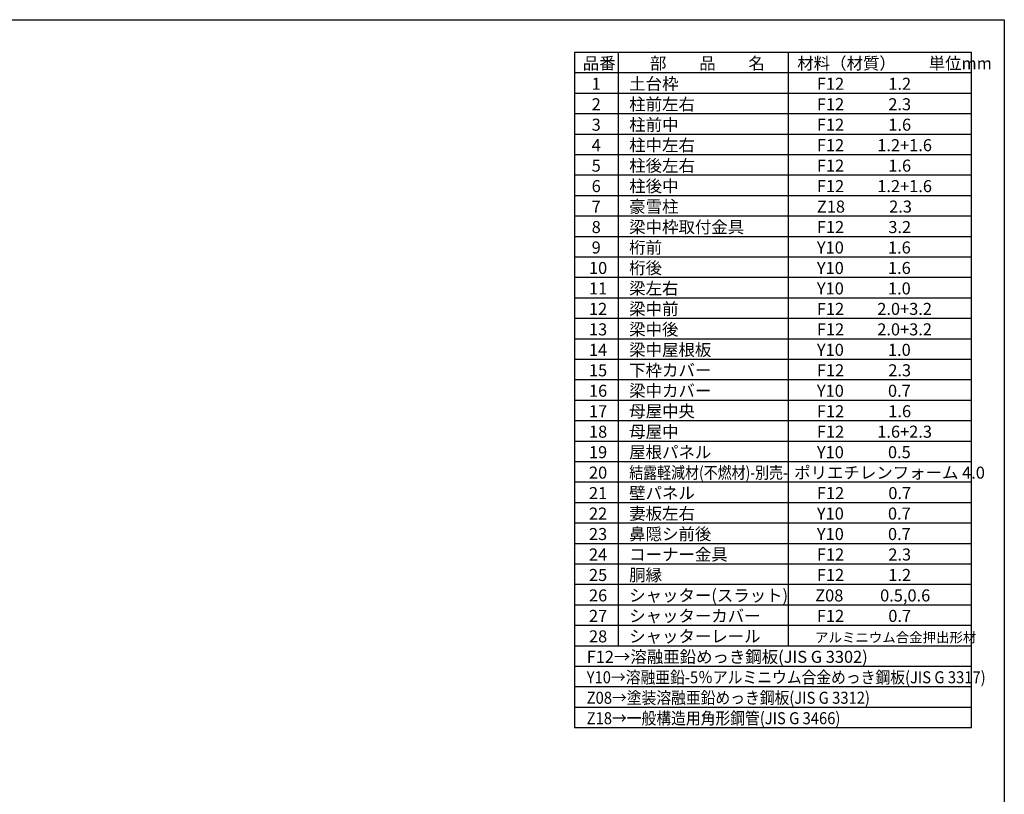
# Model space of a CAD drawing. Extents: x -35008 to -10877, y -2824 to 14162.
# Drawn here: x -21676 to -10877, y 5669 to 14162 of the extents above; entities that cross this region are included whole.
import ezdxf

# ---------------------------------------------------------------- set-up
doc = ezdxf.new("R2010")
doc.units = 0
doc.header["$LTSCALE"] = 20
for name, color, linetype in [('仕様書枠', 230, 'CONTINUOUS'), ('文字', 7, 'CONTINUOUS'), ('部品1', 7, 'CONTINUOUS')]:
    doc.layers.add(name, color=color, linetype=linetype)
doc.styles.add('STYLE1', font='isocp.shx', dxfattribs={"bigfont": 'bigfont.shx'})

msp = doc.modelspace()

# ---------------------------------------------------------------- linework, layer by layer
at = {"layer": '仕様書枠', "ltscale": 50}
for p, q in [((-35007.62, 14162), (-10876.82, 14162)), ((-10876.82, 14162), (-10876.82, -2496.4))]:
    msp.add_line(p, q, dxfattribs=at)
at = {"layer": '文字', "color": 7, "ltscale": 50}
for p, q in [((-13245.86, 13802), (-13245.86, 7294.4)), ((-11236.82, 6396.8), (-11236.82, 13802)), ((-11236.82, 11333.6), (-15592.82, 11333.6)), ((-11236.82, 11109.2), (-15592.82, 11109.2)), ((-11236.82, 10884.8), (-15592.82, 10884.8)), ((-11236.82, 10660.4), (-15592.82, 10660.4)), ((-11236.82, 10436), (-15592.82, 10436)), ((-11236.82, 10211.6), (-15592.82, 10211.6)), ((-11236.82, 9987.2), (-15592.82, 9987.2))]:
    msp.add_line(p, q, dxfattribs=at)
at = {"layer": '部品1'}
for p, q in [((-15592.82, 13802), (-15592.82, 6396.8)), ((-11236.82, 13802), (-15592.82, 13802)), ((-15113.66, 13802), (-15113.66, 7294.4)), ((-11236.82, 13577.6), (-15592.82, 13577.6)), ((-11236.82, 13353.2), (-15592.82, 13353.2)), ((-11236.82, 13128.8), (-15592.82, 13128.8)), ((-11236.82, 12904.4), (-15592.82, 12904.4)), ((-11236.82, 12680), (-15592.82, 12680)), ((-11236.82, 12455.6), (-15592.82, 12455.6)), ((-11236.82, 12231.2), (-15592.82, 12231.2)), ((-11236.82, 12006.8), (-15592.82, 12006.8)), ((-11236.82, 11782.4), (-15592.82, 11782.4)), ((-11236.82, 11558), (-15592.82, 11558)), ((-11236.82, 9762.8), (-15592.82, 9762.8)), ((-11236.82, 9538.4), (-15592.82, 9538.4)), ((-11236.82, 9314), (-15592.82, 9314)), ((-11236.82, 9089.6), (-15592.82, 9089.6)), ((-11236.82, 8865.2), (-15592.82, 8865.2)), ((-11236.82, 8640.8), (-15592.82, 8640.8)), ((-11236.82, 8416.4), (-15592.82, 8416.4)), ((-11236.82, 8192), (-15592.82, 8192)), ((-11236.82, 7967.6), (-15592.82, 7967.6)), ((-11236.82, 7743.2), (-15592.82, 7743.2)), ((-11236.82, 7518.8), (-15592.82, 7518.8)), ((-11236.82, 7294.4), (-15592.82, 7294.4)), ((-11236.82, 7070), (-15592.82, 7070)), ((-11236.82, 6845.6), (-15592.82, 6845.6)), ((-11236.82, 6621.2), (-15592.82, 6621.2)), ((-11236.82, 6396.8), (-15592.82, 6396.8))]:
    msp.add_line(p, q, dxfattribs=at)

# ---------------------------------------------------------------- texts
at = {"layer": '文字', "color": 7, "ltscale": 50, "style": 'STYLE1'}
for s, height, p in [('品番', 132, (-15500.13, 13617.75)), ('部\u3000\u3000品\u3000\u3000名', 132, (-14762.98, 13617.75)), ('材料（材質）\u3000\u3000単位mm', 132, (-13147.39, 13617.75)), ('1', 132, (-15402.76, 13393.35)), ('土台枠', 132, (-14991.01, 13393.35)), ('F12            1.2', 132, (-12932.44, 13393.35)), ('2', 132, (-15402.76, 13168.95)), ('柱前左右', 132, (-14991.01, 13168.95)), ('F12            2.3', 132, (-12932.44, 13168.95)), ('3', 132, (-15402.76, 12944.55)), ('柱前中', 132, (-14991.01, 12944.55)), ('F12            1.6', 132, (-12932.44, 12944.55)), ('4', 132, (-15402.76, 12720.15)), ('柱中左右', 132, (-14991.01, 12720.15)), ('F12         1.2+1.6', 132, (-12932.44, 12720.15)), ('柱後左右', 132, (-14991.01, 12495.75)), ('5', 132, (-15402.76, 12495.75)), ('F12            1.6', 132, (-12932.44, 12495.75)), ('柱後中', 132, (-14991.01, 12271.35)), ('6', 132, (-15402.76, 12271.35)), ('F12         1.2+1.6', 132, (-12932.44, 12271.35)), ('7', 132, (-15402.76, 12046.95)), ('豪雪柱', 132, (-14991.01, 12046.95)), ('Z18            2.3', 132, (-12932.44, 12046.95)), ('8', 132, (-15402.76, 11822.55)), ('梁中枠取付金具', 132, (-14991.01, 11822.55)), ('F12            3.2', 132, (-12932.44, 11822.55)), ('9', 132, (-15402.76, 11598.15)), ('桁前', 132, (-14991.01, 11598.15)), ('Y10            1.6', 132, (-12932.44, 11598.15)), ('10', 132, (-15432.34, 11373.75)), ('桁後', 132, (-14991.01, 11373.75)), ('Y10            1.6', 132, (-12932.44, 11373.75)), ('11', 132, (-15432.34, 11149.35)), ('梁左右', 132, (-14991.01, 11149.35)), ('Y10            1.0', 132, (-12932.44, 11149.35)), ('12', 132, (-15432.34, 10924.95)), ('梁中前', 132, (-14991.01, 10924.95)), ('F12         2.0+3.2', 132, (-12932.44, 10924.95)), ('13', 132, (-15432.34, 10700.55)), ('梁中後', 132, (-14991.01, 10700.55)), ('F12         2.0+3.2', 132, (-12932.44, 10700.55)), ('14', 132, (-15432.34, 10476.15)), ('梁中屋根板', 132, (-14991.01, 10476.15)), ('Y10            1.0', 132, (-12932.44, 10476.15)), ('15', 132, (-15432.34, 10251.75)), ('下枠カバー', 132, (-14991.01, 10251.75)), ('F12            2.3', 132, (-12932.44, 10251.75)), ('16', 132, (-15432.34, 10027.35)), ('梁中カバー', 132, (-14991.01, 10027.35)), ('Y10            0.7', 132, (-12932.44, 10027.35)), ('母屋中央', 132, (-14991.01, 9802.95)), ('F12            1.6', 132, (-12932.44, 9802.95)), ('17', 132, (-15432.34, 9802.95)), ('母屋中', 132, (-14991.01, 9578.55)), ('18', 132, (-15432.34, 9578.55)), ('F12         1.6+2.3', 132, (-12932.44, 9578.55)), ('屋根パネル', 132, (-14991.01, 9354.15)), ('19', 132, (-15432.34, 9354.15)), ('Y10            0.5', 132, (-12932.44, 9354.15)), ('20', 132, (-15432.34, 9129.75)), ('ポリエチレンフォーム 4.0 ', 132, (-13180.9, 9129.75)), ('21', 132, (-15432.34, 8905.35)), ('壁パネル', 132, (-14991.01, 8905.35)), ('F12            0.7', 132, (-12932.44, 8905.35)), ('22', 132, (-15432.34, 8680.95)), ('妻板左右', 132, (-14991.01, 8680.95)), ('Y10            0.7', 132, (-12932.44, 8680.95)), ('23', 132, (-15432.34, 8456.55)), ('鼻隠シ前後', 132, (-14991.01, 8456.55)), ('Y10            0.7', 132, (-12932.44, 8456.55)), ('24', 132, (-15432.34, 8232.15)), ('コーナー金具', 132, (-14991.01, 8232.15)), ('F12            2.3', 132, (-12932.44, 8232.15)), ('25', 132, (-15432.34, 8007.75)), ('胴縁', 132, (-14991.01, 8007.75)), ('F12            1.2', 132, (-12932.44, 8007.75)), ('26', 132, (-15432.34, 7783.35)), ('シャッター(スラット)', 132, (-14991.01, 7783.35)), ('Z08          0.5,0.6', 132, (-12950.82, 7783.35)), ('27', 132, (-15432.34, 7558.95)), ('シャッターカバー', 132, (-14991.01, 7558.95)), ('F12            0.7', 132, (-12932.44, 7558.95)), ('28', 132, (-15432.34, 7334.55)), ('シャッターレール', 132, (-14991.01, 7334.55)), ('アルミニウム合金押出形材', 108, (-12951.93, 7334.55)), ('F12→溶融亜鉛めっき鋼板(JIS G 3302)', 132, (-15457.35, 7110.15))]:
    msp.add_text(s, height=height, dxfattribs=at).set_placement(p)
for s, width, p in [('結露軽減材(不燃材)-別売-', 0.85, (-14991.01, 9129.75)), ('Y10→溶融亜鉛-5％アルミニウム合金めっき鋼板(JIS G 3317)', 0.9, (-15457.35, 6885.75)), ('Z08→塗装溶融亜鉛めっき鋼板(JIS G 3312)', 0.9, (-15457.35, 6661.35)), ('Z18→一般構造用角形鋼管(JIS G 3466) ', 0.9, (-15457.35, 6436.95))]:
    msp.add_text(s, height=132, dxfattribs=dict(at, width=width)).set_placement(p)

doc.saveas('drawing.dxf')
